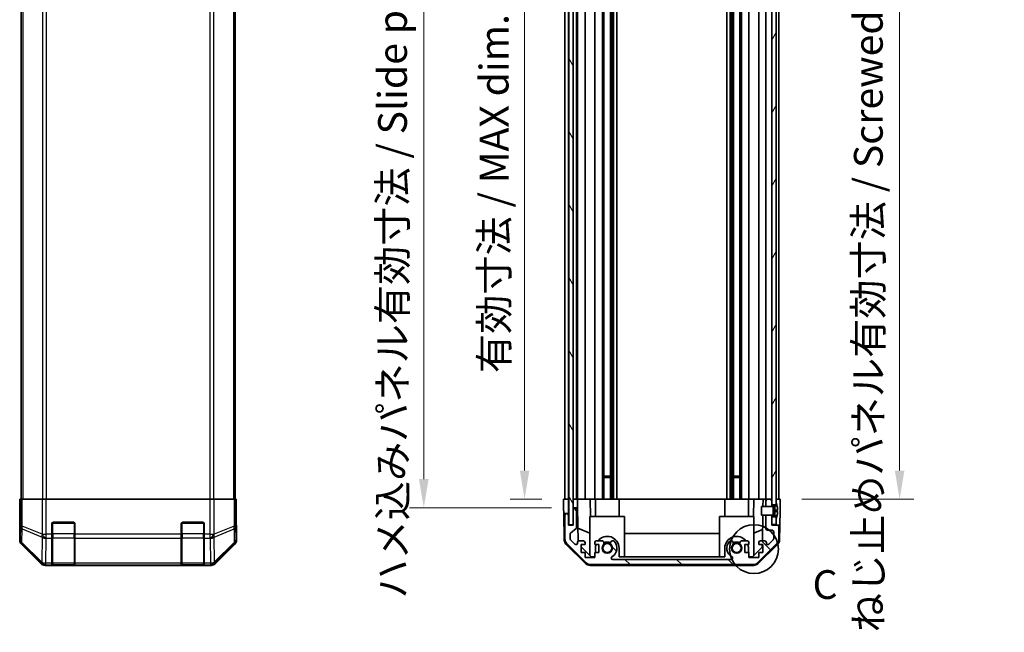
# Model space of a CAD drawing. Units: millimetres. Extents: x 0 to 6687, y -13 to 1405.
# Drawn here: x 2746 to 3088, y 474 to 687 of the extents above; entities that cross this region are included whole.
import ezdxf

# ---------------------------------------------------------------- set-up
doc = ezdxf.new("R2010")
doc.units = ezdxf.units.MM
doc.header["$LTSCALE"] = 5
doc.layers.get('Defpoints').update_dxf_attribs({"lineweight": 25})
for name, color, linetype, lineweight in [('Detail Boundary (JIS)', 7, 'Continuous', 35), ('Dimension (ISO)', 7, 'Continuous', 18), ('Dimension (ISO) @ 1', 7, 'Continuous', 18), ('Hatch (ISO)', 1, 'Continuous', 18), ('Visible (ISO)', 7, 'Continuous', 35), ('Visible Narrow (ISO)', 7, 'Continuous', 25)]:
    doc.layers.add(name, color=color, linetype=linetype, lineweight=lineweight)
doc.styles.add('Note Text (JIS)', font='tahoma.ttf')
doc.styles.add('Note Text (TK)', font='txt')
doc.dimstyles.new('Default - Method 1b (TK)', dxfattribs={"dimscale": 5, "dimtxt": 2.5, "dimasz": 2.5, "dimexe": 1, "dimexo": 1.5, "dimgap": 1, "dimtad": 1, "dimtoh": 1, "dimrnd": 1e-08, "dimdsep": 46, "dimtxsty": 'Note Text (TK)', "dimcen": 0.09, "dimdle": 5, "dimclrd": 100, "dimclre": 100, "dimclrt": 7, "dimadec": 1, "dimazin": 1, "dimtfac": 1, "dimtmove": 0, "dimatfit": 3, "dimfxl": 1, "dimtolj": 1, "dimlwd": -1, "dimlwe": -1, "dimarcsym": 0})

# ---------------------------------------------------------------- blocks, each defined once
blk = doc.blocks.new('2dDetail0')
at = {"layer": 'Detail Boundary (JIS)'}
blk.add_circle((273.54, 133.707), 2.124, dxfattribs=at)
at = {"layer": 'Detail Boundary (JIS)', "insert": (278.633, 128.596), "char_height": 2.5, "attachment_point": 7, "style": 'Note Text (JIS)'}
blk.add_mtext('C', dxfattribs=at)
blk = doc.blocks.new('*D32')
at = {"layer": 'Defpoints', "color": 0}
for p in [(2935.01, 774.18), (2921.39, 520.18), (2934.93, 520.18)]:
    blk.add_point(p, dxfattribs=at)
at = {"layer": 'Dimension (ISO)', "color": 100}
for p, q in [((2927.51, 774.18), (2916.39, 774.18)), ((2921.39, 764.18), (2921.39, 530.18)), ((2927.43, 520.18), (2916.39, 520.18))]:
    blk.add_line(p, q, dxfattribs=at)
for points in [[(2919.73, 764.18), (2923.06, 764.18), (2921.39, 774.18)], [(2919.73, 530.18), (2923.06, 530.18), (2921.39, 520.18)]]:
    blk.add_solid(points, dxfattribs=at)
at = {"layer": 'Dimension (ISO)', "color": 7, "insert": (2910.8, 564.1), "char_height": 10, "attachment_point": 4, "rotation": 90, "style": 'Note Text (TK)'}
blk.add_mtext('\\A1;有効寸法 / MAX dim. 254', dxfattribs=at)
blk = doc.blocks.new('*D30')
at = {"layer": 'Defpoints', "color": 0}
for p in [(2938.28, 777.18), (2886.34, 517.18), (2938.28, 517.18)]:
    blk.add_point(p, dxfattribs=at)
at = {"layer": 'Dimension (ISO)', "color": 100}
for p, q in [((2930.78, 777.18), (2881.34, 777.18)), ((2886.34, 767.18), (2886.34, 527.18)), ((2930.78, 517.18), (2881.34, 517.18))]:
    blk.add_line(p, q, dxfattribs=at)
for points in [[(2884.67, 767.18), (2888, 767.18), (2886.34, 777.18)], [(2884.67, 527.18), (2888, 527.18), (2886.34, 517.18)]]:
    blk.add_solid(points, dxfattribs=at)
at = {"layer": 'Dimension (ISO)', "color": 7, "insert": (2875.46, 485.62), "char_height": 10, "attachment_point": 4, "rotation": 90, "style": 'Note Text (TK)'}
blk.add_mtext('\\A1;ハメ込みパネル有効寸法 / Slide panel MAX dim. 260', dxfattribs=at)
blk = doc.blocks.new('*D27')
at = {"layer": 'Defpoints', "color": 0}
for p in [(3010.17, 774.18), (3010.33, 520.18), (3051.81, 520.18)]:
    blk.add_point(p, dxfattribs=at)
at = {"layer": 'Dimension (ISO)', "color": 100}
for p, q in [((3017.67, 774.18), (3056.81, 774.18)), ((3051.81, 764.18), (3051.81, 530.18)), ((3017.83, 520.18), (3056.81, 520.18))]:
    blk.add_line(p, q, dxfattribs=at)
for points in [[(3050.14, 764.18), (3053.47, 764.18), (3051.81, 774.18)], [(3050.14, 530.18), (3053.47, 530.18), (3051.81, 520.18)]]:
    blk.add_solid(points, dxfattribs=at)
at = {"layer": 'Dimension (ISO)', "color": 7, "insert": (3040.93, 473.89), "char_height": 10, "attachment_point": 4, "rotation": 90, "style": 'Note Text (TK)'}
blk.add_mtext('\\A1;ねじ止めパネル有効寸法 / Screwed panel MAX dim. 254', dxfattribs=at)

msp = doc.modelspace()

# ---------------------------------------------------------------- hatches: boundary and pattern name
at = {"layer": 'Hatch (ISO)'}
h = msp.add_hatch(dxfattribs=at)
h.set_pattern_fill('ANSI31', color=256, scale=101.6, angle=75.000175, style=0)
h.set_pattern_definition([(120.0002, (1907, -32), (-10.9985, -6.35003), [])])
h.paths.add_polyline_path([(2936.777, 783.133), (2936.777, 511.233), (2938.277, 511.233), (2938.277, 516.683), (2938.277, 777.683), (2938.277, 783.133)])
h = msp.add_hatch(dxfattribs=at)
h.set_pattern_fill('ANSI31', color=256, scale=101.6, angle=14.999978, style=0)
h.set_pattern_definition([(60, (1907, -32), (-10.99852, 6.35), [])])
h.paths.add_polyline_path([(3007.327, 780.283), (3008.827, 780.283), (3008.827, 780.9561), (3008.827, 782.933), (3007.327, 782.933)])
h.paths.add_polyline_path([(3007.327, 518.283), (3008.827, 518.283), (3008.827, 518.9561), (3008.827, 775.4098), (3008.827, 776.083), (3007.327, 776.083), (3007.327, 774.683), (3007.327, 519.683)])
h.paths.add_polyline_path([(3008.827, 514.083), (3007.327, 514.083), (3007.327, 511.433), (3008.827, 511.433), (3008.827, 513.4098)])
h = msp.add_hatch(dxfattribs=at)
h.set_pattern_fill('ANSI31', color=256, scale=101.6, angle=90.00021, style=0)
h.set_pattern_definition([(135.0002, (1907, -32), (-8.98022, -8.98029), [])])
edge = h.paths.add_edge_path()
edge.add_line((3005.327, 517.683), (3007.327, 517.683))
edge.add_line((3007.327, 517.683), (3007.327, 517.6849))
edge.add_line((3007.327, 517.6849), (3007.327, 518.283))
edge.add_line((3007.327, 518.283), (3007.327, 519.683))
edge.add_ellipse((3006.827, 519.683), major_axis=(0.5, 0), ratio=1, start_angle=0, end_angle=90)
edge.add_line((3006.827, 520.183), (3005.827, 520.183))
edge.add_ellipse((3005.827, 519.683), major_axis=(0, 0.5), ratio=1, start_angle=0, end_angle=90)
edge.add_line((3005.327, 519.683), (3005.327, 517.683))
edge.add_line((3005.327, 517.683), (3005.327, 517.683))
edge = h.paths.add_edge_path()
edge.add_ellipse((2944.2555, 499.483), major_axis=(-1.4142, -1.4142), ratio=1, start_angle=0, end_angle=45)
edge.add_line((2944.2555, 497.483), (3000.9986, 497.483))
edge.add_ellipse((3000.9986, 499.483), major_axis=(0, -2), ratio=1, start_angle=0, end_angle=45)
edge.add_line((3002.4128, 498.0688), (3009.2413, 504.8972))
edge.add_ellipse((3007.827, 506.3114), major_axis=(1.4142, -1.4142), ratio=1, start_angle=0, end_angle=45)
edge.add_line((3009.827, 506.3114), (3009.827, 510.683))
edge.add_ellipse((3009.327, 510.683), major_axis=(0.5, 0), ratio=1, start_angle=0, end_angle=90)
edge.add_line((3009.327, 511.183), (3007.327, 511.183))
edge.add_line((3007.327, 511.183), (3007.327, 511.433))
edge.add_line((3007.327, 511.433), (3007.327, 514.083))
edge.add_line((3007.327, 514.083), (3007.327, 514.6811))
edge.add_line((3007.327, 514.6811), (3007.327, 514.683))
edge.add_line((3007.327, 514.683), (3005.327, 514.683))
edge.add_line((3005.327, 514.683), (3005.327, 514.6829))
edge.add_line((3005.327, 514.6829), (3005.327, 509.883))
edge.add_ellipse((3005.827, 509.883), major_axis=(-0.5, 0), ratio=1, start_angle=0, end_angle=90)
edge.add_line((3005.827, 509.383), (3007.527, 509.383))
edge.add_ellipse((3007.527, 508.883), major_axis=(0, 0.5), ratio=1, start_angle=270, end_angle=360, ccw=False)
edge.add_line((3008.027, 508.883), (3008.027, 506.4357))
edge.add_ellipse((3007.527, 506.4357), major_axis=(0.5, 0), ratio=1, start_angle=315, end_angle=360, ccw=False)
edge.add_line((3007.8806, 506.0821), (3006.3306, 504.5321))
edge.add_ellipse((3005.977, 504.8857), major_axis=(0.3536, -0.3536), ratio=1, start_angle=225, end_angle=360, ccw=False)
edge.add_line((3005.477, 504.8857), (3005.477, 505.183))
edge.add_ellipse((3004.977, 505.183), major_axis=(0.5, 0), ratio=1, start_angle=0, end_angle=90)
edge.add_line((3004.977, 505.683), (3003.327, 505.683))
edge.add_ellipse((3003.327, 505.183), major_axis=(0, 0.5), ratio=1, start_angle=0, end_angle=90)
edge.add_line((3002.827, 505.183), (3002.827, 504.433))
edge.add_line((3002.827, 504.433), (3004.227, 504.433))
edge.add_line((3004.227, 504.433), (3004.227, 501.633))
edge.add_line((3004.227, 501.633), (3002.827, 501.633))
edge.add_line((3002.827, 501.633), (3002.827, 499.933))
edge.add_line((3002.827, 499.933), (2999.427, 499.933))
edge.add_line((2999.427, 499.933), (2999.427, 501.633))
edge.add_line((2999.427, 501.633), (2998.027, 501.633))
edge.add_line((2998.027, 501.633), (2998.027, 504.433))
edge.add_line((2998.027, 504.433), (2999.427, 504.433))
edge.add_line((2999.427, 504.433), (2999.427, 505.183))
edge.add_ellipse((2998.927, 505.183), major_axis=(0.5, 0), ratio=1, start_angle=0, end_angle=90)
edge.add_line((2998.927, 505.683), (2996.7997, 505.683))
edge.add_ellipse((2997.0568, 504.9254), major_axis=(-0.2571, 0.7576), ratio=1, start_angle=0, end_angle=113.335886)
edge.add_ellipse((2995.127, 503.183), major_axis=(1.336, 1.2063), ratio=1, start_angle=95.840426, end_angle=360, ccw=False)
edge.add_ellipse((2993.1973, 504.9254), major_axis=(0.5938, -0.5361), ratio=1, start_angle=0, end_angle=113.335886)
edge.add_line((2993.4544, 505.683), (2992.9402, 505.6831))
edge.add_ellipse((2993.1973, 504.9254), major_axis=(-0.2571, 0.7577), ratio=1, start_angle=0, end_angle=29.176312)
edge.add_ellipse((2995.127, 503.183), major_axis=(-2.5236, 2.2786), ratio=1, start_angle=0, end_angle=102.759257)
edge.add_ellipse((2993.2173, 499.7827), major_axis=(0.2447, 0.4357), ratio=1, start_angle=209.320529, end_angle=360, ccw=False)
edge.add_line((2993.2173, 499.283), (2952.0368, 499.283))
edge.add_ellipse((2952.0368, 499.7827), major_axis=(0, -0.4997), ratio=1, start_angle=209.320529, end_angle=360, ccw=False)
edge.add_ellipse((2950.127, 503.183), major_axis=(1.665, -2.9645), ratio=1, start_angle=0, end_angle=102.759257)
edge.add_ellipse((2952.0568, 504.9254), major_axis=(0.5939, 0.5362), ratio=1, start_angle=0, end_angle=29.176312)
edge.add_line((2952.3139, 505.6831), (2951.7997, 505.683))
edge.add_ellipse((2952.0568, 504.9254), major_axis=(-0.2571, 0.7576), ratio=1, start_angle=0, end_angle=113.335886)
edge.add_ellipse((2950.127, 503.183), major_axis=(1.336, 1.2063), ratio=1, start_angle=95.840426, end_angle=360, ccw=False)
edge.add_ellipse((2948.1973, 504.9254), major_axis=(0.5938, -0.5361), ratio=1, start_angle=0, end_angle=113.335886)
edge.add_line((2948.4544, 505.683), (2946.327, 505.683))
edge.add_ellipse((2946.327, 505.183), major_axis=(0, 0.5), ratio=1, start_angle=0, end_angle=90)
edge.add_line((2945.827, 505.183), (2945.827, 504.433))
edge.add_line((2945.827, 504.433), (2947.227, 504.433))
edge.add_line((2947.227, 504.433), (2947.227, 501.633))
edge.add_line((2947.227, 501.633), (2945.827, 501.633))
edge.add_line((2945.827, 501.633), (2945.827, 499.933))
edge.add_line((2945.827, 499.933), (2942.427, 499.933))
edge.add_line((2942.427, 499.933), (2942.427, 501.633))
edge.add_line((2942.427, 501.633), (2941.027, 501.633))
edge.add_line((2941.027, 501.633), (2941.027, 504.433))
edge.add_line((2941.027, 504.433), (2942.427, 504.433))
edge.add_line((2942.427, 504.433), (2942.427, 505.183))
edge.add_ellipse((2941.927, 505.183), major_axis=(0.5, 0), ratio=1, start_angle=0, end_angle=90)
edge.add_line((2941.927, 505.683), (2940.277, 505.683))
edge.add_ellipse((2940.277, 505.183), major_axis=(0, 0.5), ratio=1, start_angle=0, end_angle=90)
edge.add_line((2939.777, 505.183), (2939.777, 504.8857))
edge.add_ellipse((2939.277, 504.8857), major_axis=(0.5, 0), ratio=1, start_angle=225, end_angle=360, ccw=False)
edge.add_line((2938.9235, 504.5321), (2937.3735, 506.0821))
edge.add_ellipse((2937.727, 506.4357), major_axis=(-0.3536, -0.3536), ratio=1, start_angle=315, end_angle=360, ccw=False)
edge.add_line((2937.227, 506.4357), (2937.227, 507.9584))
edge.add_ellipse((2937.727, 507.9584), major_axis=(-0.5, 0), ratio=1, start_angle=311.633539, end_angle=360, ccw=False)
edge.add_line((2937.3949, 508.3321), (2939.3092, 510.0338))
edge.add_ellipse((2938.977, 510.4075), major_axis=(0.3322, -0.3737), ratio=1, start_angle=0, end_angle=48.366461)
edge.add_line((2939.477, 510.4075), (2939.477, 516.683))
edge.add_ellipse((2938.977, 516.683), major_axis=(0.5, 0), ratio=1, start_angle=0, end_angle=90)
edge.add_line((2938.977, 517.183), (2938.777, 517.183))
edge.add_ellipse((2938.777, 516.683), major_axis=(0, 0.5), ratio=1, start_angle=0, end_angle=90)
edge.add_line((2938.277, 516.683), (2938.277, 511.233))
edge.add_line((2938.277, 511.233), (2938.277, 511.183))
edge.add_line((2938.277, 511.183), (2936.627, 511.183))
edge.add_line((2936.627, 511.183), (2936.627, 514.683))
edge.add_ellipse((2936.127, 514.683), major_axis=(0.5, 0), ratio=1, start_angle=0, end_angle=90)
edge.add_line((2936.127, 515.183), (2935.927, 515.183))
edge.add_ellipse((2935.927, 514.683), major_axis=(0, 0.5), ratio=1, start_angle=0, end_angle=90)
edge.add_line((2935.427, 514.683), (2935.427, 506.3114))
edge.add_ellipse((2937.427, 506.3114), major_axis=(-2, 0), ratio=1, start_angle=0, end_angle=45)
edge.add_line((2936.0128, 504.8972), (2942.8413, 498.0688))
h = msp.add_hatch(dxfattribs=at)
h.set_pattern_fill('ANSI31', color=256, scale=101.6, style=0)
h.set_pattern_definition([(45, (1907, -32), (-8.98026, 8.98026), [])])
edge = h.paths.add_edge_path()
edge.add_ellipse((3007.3078, 517.783), major_axis=(0.0371, -0.0928), ratio=1, start_angle=349.302784, end_angle=360)
edge.add_line((3007.3449, 517.6902), (3008.827, 518.283))
edge.add_line((3008.827, 518.283), (3008.827, 518.9561))
edge.add_ellipse((3008.837, 518.9561), major_axis=(0.0093, 0.00369), ratio=1, start_angle=0, end_angle=158.360479, ccw=False)
edge.add_ellipse((3001.8469, 516.183), major_axis=(7.3281, 1.7323), ratio=1, start_angle=0, end_angle=8.339295, ccw=False)
edge.add_line((3009.1751, 517.9153), (3008.377, 517.8455))
edge.add_line((3008.377, 517.8455), (3007.877, 517.7573))
edge.add_line((3007.877, 517.7573), (3007.877, 514.6086))
edge.add_line((3007.877, 514.6086), (3008.377, 514.5205))
edge.add_line((3008.377, 514.5205), (3009.1751, 514.4506))
edge.add_ellipse((3001.8469, 516.183), major_axis=(6.9994, -2.7768), ratio=1, start_angle=0, end_angle=8.339295, ccw=False)
edge.add_ellipse((3008.837, 513.4098), major_axis=(-0.01, 0), ratio=1, start_angle=0, end_angle=158.360479, ccw=False)
edge.add_line((3008.827, 513.4098), (3008.827, 514.083))
edge.add_line((3008.827, 514.083), (3007.3449, 514.6758))
edge.add_ellipse((3007.3078, 514.5829), major_axis=(0.0193, 0.0981), ratio=1, start_angle=349.302784, end_angle=360)
edge.add_ellipse((3007.3078, 514.5829), major_axis=(0, 0.1), ratio=1, start_angle=348.897216, end_angle=360)
edge.add_line((3007.3078, 514.6829), (3005.327, 514.6829))
edge.add_line((3005.327, 514.6829), (3003.827, 514.6829))
edge.add_line((3003.827, 514.6829), (3003.827, 517.683))
edge.add_line((3003.827, 517.683), (3005.327, 517.683))
edge.add_line((3005.327, 517.683), (3007.3078, 517.683))
edge.add_ellipse((3007.3078, 517.783), major_axis=(0.0193, -0.0981), ratio=1, start_angle=348.897216, end_angle=360)

# ---------------------------------------------------------------- linework, layer by layer
at = {"layer": 'Visible (ISO)'}
for p, q in [((2936.777, 783.133), (2936.777, 511.233)), ((2938.277, 511.233), (2938.277, 783.133)), ((2746.3109, 774.183), (2746.3109, 520.183)), ((2820.7109, 774.183), (2820.7109, 520.183)), ((2935.427, 520.183), (2935.427, 774.183)), ((2936.627, 520.183), (2936.627, 774.183)), ((2939.477, 520.183), (2939.477, 774.183)), ((2939.777, 520.183), (2939.777, 774.183)), ((2942.427, 520.183), (2942.427, 774.183)), ((2945.827, 520.183), (2945.827, 774.183)), ((2948.4544, 520.183), (2948.4544, 774.183)), ((2948.9973, 520.183), (2948.9973, 774.183)), ((2951.2568, 520.183), (2951.2568, 774.183)), ((2951.7997, 520.183), (2951.7997, 774.183)), ((2952.3139, 520.183), (2952.3139, 774.183)), ((2953.5272, 520.183), (2953.5272, 774.183)), ((2991.7269, 520.183), (2991.7269, 774.183)), ((2992.9402, 520.183), (2992.9402, 774.183)), ((2993.4544, 520.183), (2993.4544, 774.183)), ((2993.9973, 520.183), (2993.9973, 774.183)), ((2996.2568, 520.183), (2996.2568, 774.183)), ((2996.7997, 520.183), (2996.7997, 774.183)), ((2999.427, 520.183), (2999.427, 774.183)), ((3002.827, 520.183), (3002.827, 774.183)), ((3005.327, 520.183), (3005.327, 774.183)), ((3007.327, 776.083), (3007.327, 518.283)), ((3008.827, 518.283), (3008.827, 776.083)), ((3009.827, 520.183), (3009.827, 774.183)), ((2948.9973, 528.183), (2951.2568, 528.183)), ((2951.2568, 527.7535), (2948.9973, 527.7535)), ((2993.9973, 528.183), (2996.2568, 528.183)), ((2996.2568, 527.7535), (2993.9973, 527.7535)), ((2745.8982, 520.183), (2745.8982, 517.183)), ((2746.0585, 520.183), (2745.8982, 520.183)), ((2746.0585, 520.183), (2746.6563, 520.183)), ((2753.6288, 520.183), (2746.6563, 520.183)), ((2753.6288, 520.183), (2755.0306, 520.183)), ((2755.0306, 520.183), (2811.9912, 520.183)), ((2811.9912, 520.183), (2813.393, 520.183)), ((2820.3654, 520.183), (2813.393, 520.183)), ((2820.3654, 520.183), (2820.9633, 520.183)), ((2820.9633, 520.183), (2821.0538, 520.183)), ((2821.0538, 516.183), (2821.0538, 520.183)), ((2934.9794, 517.183), (2934.927, 520.183)), ((2934.927, 520.183), (2936.6278, 520.183)), ((2935.0143, 515.183), (2934.9794, 517.183)), ((2935.927, 520.183), (2936.127, 520.183)), ((2936.6278, 520.183), (2936.777, 520.183)), ((2936.6278, 520.183), (2936.6278, 517.183)), ((2936.6278, 520.183), (2936.777, 520.183)), ((2936.6278, 517.183), (2936.6278, 515.183)), ((2938.2778, 520.183), (2938.277, 520.183)), ((2938.2778, 520.183), (2939.7778, 520.183)), ((2938.2778, 519.183), (2938.2778, 520.183)), ((2938.2778, 517.183), (2938.2778, 519.183)), ((2938.777, 517.183), (2938.2778, 517.183)), ((2938.2778, 517.183), (2938.2778, 516.7101)), ((2938.777, 520.183), (2938.977, 520.183)), ((2938.977, 517.183), (2938.777, 517.183)), ((2939.8301, 517.183), (2938.977, 517.183)), ((2940.277, 520.183), (2939.7778, 520.183)), ((2939.7778, 520.183), (2939.7952, 519.183)), ((2939.7952, 519.183), (2939.8301, 517.183)), ((2940.032, 505.6188), (2939.8301, 517.183)), ((2940.277, 520.183), (2941.927, 520.183)), ((2942.427, 520.183), (2941.927, 520.183)), ((2942.427, 520.183), (2944.1717, 520.183)), ((2944.1717, 520.183), (2945.827, 520.183)), ((2944.1717, 520.183), (2944.2765, 514.183)), ((2946.327, 520.183), (2945.827, 520.183)), ((2946.027, 520.183), (2946.027, 514.183)), ((2946.327, 520.183), (2946.8774, 520.183)), ((2954.227, 520.183), (2946.8774, 520.183)), ((2954.227, 520.183), (2991.027, 520.183)), ((2954.227, 520.183), (2954.227, 514.183)), ((2998.3767, 520.183), (2991.027, 520.183)), ((2991.027, 520.183), (2991.027, 514.183)), ((2998.3767, 520.183), (2998.927, 520.183)), ((2999.427, 520.183), (2998.927, 520.183)), ((2999.227, 520.183), (2999.227, 514.183)), ((2999.427, 520.183), (3001.0823, 520.183)), ((3000.9776, 514.183), (3001.0823, 520.183)), ((3001.0823, 520.183), (3002.827, 520.183)), ((3003.327, 520.183), (3002.827, 520.183)), ((3003.327, 520.183), (3004.3261, 520.183)), ((3007.3078, 517.683), (3003.827, 517.683)), ((3003.827, 517.683), (3003.827, 514.6829)), ((3004.3261, 520.183), (3004.2825, 517.683)), ((3004.3261, 520.183), (3005.827, 520.183)), ((3005.327, 519.683), (3005.327, 517.683)), ((3005.327, 517.683), (3007.327, 517.683)), ((3006.827, 520.183), (3005.827, 520.183)), ((3006.827, 520.183), (3007.327, 520.183)), ((3007.327, 517.683), (3007.327, 519.683)), ((3007.327, 518.283), (3008.827, 518.283)), ((3008.827, 518.283), (3007.3449, 517.6902)), ((3007.877, 517.7573), (3008.377, 517.8455)), ((3007.877, 514.6086), (3007.877, 517.7573)), ((3008.377, 517.8455), (3009.1751, 517.9153)), ((3008.377, 516.683), (3008.377, 517.8455)), ((3008.827, 520.183), (3009.327, 520.183)), ((3008.827, 520.183), (3010.327, 520.183)), ((3008.827, 518.9561), (3008.827, 518.283)), ((3010.327, 520.183), (3010.2572, 516.183)), ((2745.8633, 515.183), (2745.8109, 515.183)), ((2745.8109, 515.183), (2745.8109, 506.0126)), ((2935.927, 515.183), (2935.0143, 515.183)), ((2935.1746, 505.9999), (2935.0143, 515.183)), ((2935.427, 514.683), (2935.427, 506.3114)), ((2936.127, 515.183), (2935.927, 515.183)), ((2936.6278, 515.183), (2936.127, 515.183)), ((2936.627, 511.183), (2936.627, 514.683)), ((2936.6278, 511.183), (2936.6278, 515.183)), ((2938.277, 516.683), (2938.277, 511.183)), ((2939.477, 510.4075), (2939.477, 516.683)), ((2956.127, 514.183), (2944.127, 514.183)), ((2944.127, 514.183), (2944.127, 500.6044)), ((2956.127, 514.183), (2956.127, 500.183)), ((3001.127, 514.183), (2989.127, 514.183)), ((2989.127, 514.183), (2989.127, 500.183)), ((3001.127, 514.183), (3001.127, 500.6044)), ((3003.827, 514.6829), (3007.3078, 514.6829)), ((3004.2301, 514.6829), (3004.073, 505.683)), ((3007.327, 514.683), (3005.327, 514.683)), ((3005.327, 514.683), (3005.327, 509.883)), ((3007.327, 511.183), (3007.327, 514.683)), ((3008.827, 514.083), (3007.327, 514.083)), ((3007.327, 514.083), (3007.327, 511.433)), ((3007.3449, 514.6758), (3008.827, 514.083)), ((3008.377, 516.3955), (3007.877, 516.3073)), ((3008.377, 515.9705), (3007.877, 516.0586)), ((3008.377, 514.5205), (3007.877, 514.6086)), ((3008.377, 516.683), (3008.377, 516.3955)), ((3009.3545, 516.481), (3008.377, 516.3955)), ((3008.377, 515.9705), (3008.377, 516.3955)), ((3009.3545, 515.8849), (3008.377, 515.9705)), ((3008.377, 515.9705), (3008.377, 515.683)), ((3008.377, 514.5205), (3008.377, 515.683)), ((3009.1751, 514.4506), (3008.377, 514.5205)), ((3008.827, 511.433), (3008.827, 514.083)), ((3008.827, 514.083), (3008.827, 513.4098)), ((3010.2572, 516.183), (3010.1699, 511.183)), ((2757.0109, 508.0114), (2757.0109, 511.683)), ((2757.5109, 512.183), (2764.5109, 512.183)), ((2765.0109, 511.683), (2765.0109, 508.0114)), ((2802.0109, 508.0114), (2802.0109, 511.683)), ((2802.5109, 512.183), (2809.5109, 512.183)), ((2810.0109, 511.683), (2810.0109, 508.0114)), ((2821.2109, 511.183), (2821.1411, 511.183)), ((2821.2109, 511.183), (2821.2109, 506.0126)), ((2938.277, 511.183), (2936.627, 511.183)), ((2936.777, 511.233), (2938.277, 511.233)), ((3007.327, 511.433), (3008.827, 511.433)), ((3009.327, 511.183), (3007.327, 511.183)), ((3010.1699, 511.183), (3009.327, 511.183)), ((3009.827, 506.3114), (3009.827, 510.683)), ((3010.0795, 505.9999), (3010.1699, 511.183)), ((2757.0109, 508.0114), (2757.0109, 506.5972)), ((2765.0109, 506.5972), (2765.0109, 508.0114)), ((2802.0109, 508.0114), (2802.0109, 506.5972)), ((2810.0109, 506.5972), (2810.0109, 508.0114)), ((2937.227, 506.4357), (2937.227, 507.9584)), ((2937.3949, 508.3321), (2939.3092, 510.0338)), ((2939.9537, 510.1034), (2944.127, 508.3578)), ((2956.127, 508.2163), (2989.127, 508.2163)), ((3001.127, 508.3578), (3004.1417, 509.6188)), ((3005.827, 509.383), (3007.527, 509.383)), ((3008.027, 508.883), (3008.027, 506.4357)), ((2746.3965, 504.5985), (2753.2264, 497.7686)), ((2757.0109, 497.9853), (2757.0109, 506.5972)), ((2765.0109, 506.5972), (2765.0109, 497.9853)), ((2802.0109, 497.9853), (2802.0109, 506.5972)), ((2810.0109, 506.5972), (2810.0109, 497.9853)), ((2813.7953, 497.7686), (2820.6252, 504.5985)), ((2942.7449, 497.7565), (2935.7725, 504.6083)), ((2936.0128, 504.8972), (2942.8413, 498.0688)), ((2938.9235, 504.5321), (2937.3735, 506.0821)), ((2939.777, 505.183), (2939.777, 504.8857)), ((2941.927, 505.683), (2940.277, 505.683)), ((2941.027, 501.633), (2941.027, 504.433)), ((2941.027, 504.433), (2942.427, 504.433)), ((2944.5558, 500.183), (2941.027, 503.6507)), ((2942.427, 504.433), (2942.427, 505.183)), ((2945.827, 505.183), (2945.827, 504.433)), ((2945.827, 504.433), (2947.227, 504.433)), ((2948.4544, 505.683), (2946.327, 505.683)), ((2947.227, 504.433), (2947.227, 501.633)), ((2952.3139, 505.6831), (2951.7997, 505.683)), ((2993.4544, 505.683), (2992.9402, 505.6831)), ((2998.927, 505.683), (2996.7997, 505.683)), ((2998.027, 501.633), (2998.027, 504.433)), ((2998.027, 504.433), (2999.427, 504.433)), ((2999.427, 504.433), (2999.427, 505.183)), ((3004.0342, 503.4613), (3000.6982, 500.183)), ((3002.4128, 498.0688), (3009.2413, 504.8972)), ((3009.4816, 504.6083), (3002.5092, 497.7565)), ((3002.827, 505.183), (3002.827, 504.433)), ((3002.827, 504.433), (3004.227, 504.433)), ((3004.977, 505.683), (3003.327, 505.683)), ((3004.0512, 504.433), (3004.0342, 503.4613)), ((3004.227, 504.433), (3004.227, 501.633)), ((3005.477, 504.8857), (3005.477, 505.183)), ((3007.8806, 506.0821), (3006.3306, 504.5321)), ((2942.427, 501.633), (2941.027, 501.633)), ((2942.427, 499.933), (2942.427, 501.633)), ((2945.827, 499.933), (2942.427, 499.933)), ((2945.827, 500.183), (2944.5558, 500.183)), ((2947.227, 501.633), (2945.827, 501.633)), ((2945.827, 501.633), (2945.827, 499.933)), ((2946.027, 503.183), (2946.027, 501.633)), ((2954.227, 500.183), (2954.227, 503.183)), ((2991.027, 500.183), (2954.227, 500.183)), ((2991.027, 503.183), (2991.027, 500.183)), ((2999.427, 501.633), (2998.027, 501.633)), ((2999.227, 501.633), (2999.227, 503.183)), ((2999.427, 499.933), (2999.427, 501.633)), ((3000.6982, 500.183), (2999.427, 500.183)), ((3002.827, 499.933), (2999.427, 499.933)), ((3004.227, 501.633), (3002.827, 501.633)), ((3002.827, 501.633), (3002.827, 499.933)), ((2754.6405, 497.183), (2812.3813, 497.183)), ((2757.0109, 497.9853), (2757.0109, 497.3998)), ((2757.0109, 497.3313), (2757.0109, 497.3998)), ((2757.3109, 497.383), (2764.7109, 497.383)), ((2764.5109, 497.3226), (2757.5109, 497.3226)), ((2765.0109, 497.3998), (2765.0109, 497.9853)), ((2765.0109, 497.3998), (2765.0109, 497.3313)), ((2802.0109, 497.9853), (2802.0109, 497.3998)), ((2802.0109, 497.3313), (2802.0109, 497.3998)), ((2802.3109, 497.383), (2809.7109, 497.383)), ((2809.5109, 497.3226), (2802.5109, 497.3226)), ((2810.0109, 497.3998), (2810.0109, 497.9853)), ((2810.0109, 497.3998), (2810.0109, 497.3313)), ((2944.1467, 497.183), (3001.1074, 497.183)), ((2944.2555, 497.483), (3000.9986, 497.483)), ((2993.2173, 499.283), (2952.0368, 499.283))]:
    msp.add_line(p, q, dxfattribs=at)
for centre in [(2950.127, 503.183), (2995.127, 503.183)]:
    msp.add_circle(centre, 1.5706, dxfattribs=at)
for centre, radius, start, end in [((2938.777, 516.683), 0.5, 90, 180), ((2938.977, 516.683), 0.5, 0, 90), ((3005.827, 519.683), 0.5, 90, 180), ((3006.827, 519.683), 0.5, 0, 90), ((3007.3078, 517.783), 0.1, 270, 291.8), ((3008.837, 518.9561), 0.01, 21.639521, 180), ((3001.8469, 516.183), 7.5301, 13.300227, 21.639521), ((2935.927, 514.683), 0.5, 90, 180), ((2936.127, 514.683), 0.5, 0, 90), ((3007.3078, 514.5829), 0.1, 68.2, 90), ((3001.8469, 516.183), 7.5301, 338.360479, 346.699773), ((2757.5109, 511.683), 0.5, 90, 180), ((2764.5109, 511.683), 0.5, 0, 90), ((2802.5109, 511.683), 0.5, 90, 180), ((2809.5109, 511.683), 0.5, 0, 90), ((2938.977, 510.4075), 0.5, 311.633539, 0), ((3008.837, 513.4098), 0.01, 180, 338.360479), ((3009.327, 510.683), 0.5, 0, 90), ((2937.727, 507.9584), 0.5, 131.633539, 180), ((2950.127, 503.183), 4.1, 0, 142.428131), ((2995.127, 503.183), 4.1, 37.571869, 180), ((3005.827, 509.883), 0.5, 180, 270), ((3007.527, 508.883), 0.5, 0, 90), ((2937.1743, 506.0348), 2, 181, 225.5), ((2937.427, 506.3114), 2, 180, 225), ((2937.727, 506.4357), 0.5, 180, 225), ((2939.277, 504.8857), 0.5, 225, 0), ((2940.277, 505.183), 0.5, 90, 180), ((2941.927, 505.183), 0.5, 0, 90), ((2946.327, 505.183), 0.5, 90, 180), ((2950.127, 503.183), 4.1, 162.249173, 180), ((2950.127, 503.183), 1.8, 137.920213, 42.079787), ((2948.1973, 504.9254), 0.8, 317.920213, 71.256099), ((2950.127, 503.183), 2, 55.405155, 124.594845), ((2950.127, 503.183), 2.1, 57.438672, 122.561328), ((2952.0568, 504.9254), 0.8, 108.743901, 222.079787), ((2950.127, 503.183), 3.4001, 299.320529, 42.079787), ((2952.0568, 504.9254), 0.8001, 42.079787, 71.256099), ((2995.127, 503.183), 3.4001, 137.920213, 240.679471), ((2993.1973, 504.9254), 0.8001, 108.743901, 137.920213), ((2995.127, 503.183), 1.8, 137.920213, 42.079787), ((2993.1973, 504.9254), 0.8, 317.920213, 71.256099), ((2995.127, 503.183), 2, 55.405155, 124.594845), ((2995.127, 503.183), 2.1, 57.438672, 122.561328), ((2997.0568, 504.9254), 0.8, 108.743901, 222.079787), ((2998.927, 505.183), 0.5, 0, 90), ((2995.127, 503.183), 4.1, 0, 17.750827), ((3003.327, 505.183), 0.5, 90, 180), ((3004.977, 505.183), 0.5, 0, 90), ((3005.977, 504.8857), 0.5, 180, 315), ((3007.527, 506.4357), 0.5, 315, 0), ((3007.827, 506.3114), 2, 315, 0), ((3008.0798, 506.0348), 2, 314.5, 359), ((2952.0368, 499.7827), 0.4997, 119.320529, 270), ((2993.2173, 499.7827), 0.4997, 270, 60.679471), ((2757.3109, 497.683), 0.3, 180, 270), ((2764.7109, 497.683), 0.3, 270, 0), ((2802.3109, 497.683), 0.3, 180, 270), ((2809.7109, 497.683), 0.3, 270, 0), ((2944.1467, 499.183), 2, 225.5, 270), ((2944.2555, 499.483), 2, 225, 270), ((3000.9986, 499.483), 2, 270, 315), ((3001.1074, 499.183), 2, 270, 314.5)]:
    msp.add_arc(centre, radius, start, end, dxfattribs=at)
for centre, major_axis, ratio, start_param, end_param in [((2745.8633, 517.183), (0, -2), 0.01745506, 0, 1.57079633), ((3001.8781, 516.183), (0, -7.5216), 0.9961947, 1.63732037, 1.80313234), ((2821.1411, 516.183), (0, 5), 0.01745506, 1.57079633, 3.14159265), ((3001.7522, 516.183), (0, -7.4512), 0.9961947, 1.53295937, 1.60863328), ((3001.8781, 516.183), (0, -7.5216), 0.9961947, 1.33846031, 1.50427228), ((2747.8112, 506.0132), (-1.4146, -1.4146), 0.99969546, 5.49793944, 6.28318531), ((2819.2106, 506.0132), (1.4146, -1.4146), 0.99969546, 0, 0.78524587), ((2754.6411, 499.1833), (-1.4146, -1.4146), 0.99969546, 0, 0.78524587), ((2757.5109, 497.3313), (0.5, 0), 0.01745506, 3.14159265, 4.71238898), ((2764.5109, 497.3313), (0.5, 0), 0.01745506, 4.71238898, 6.28318531), ((2802.5109, 497.3313), (0.5, 0), 0.01745506, 3.14159266, 4.71238898), ((2809.5109, 497.3313), (0.5, 0), 0.01745506, 4.71238898, 6.28318531), ((2812.3807, 499.1833), (1.4146, -1.4146), 0.99969546, 5.49793944, 6.28318531)]:
    msp.add_ellipse(centre, major_axis=major_axis, ratio=ratio, start_param=start_param, end_param=end_param, dxfattribs=at)
for points in [[(3009.3545, 516.683), (3009.3562, 516.6577), (3009.3576, 516.6307), (3009.3596, 516.5811), (3009.36, 516.5584), (3009.36, 516.5226), (3009.3596, 516.507), (3009.3576, 516.4863), (3009.3562, 516.4811), (3009.3545, 516.481)], [(3009.3545, 515.8849), (3009.3562, 515.8848), (3009.3576, 515.8796), (3009.3596, 515.8589), (3009.36, 515.8434), (3009.36, 515.8075), (3009.3596, 515.7849), (3009.3576, 515.7352), (3009.3562, 515.7083), (3009.3545, 515.683)]]:
    msp.add_open_spline(points, degree=3, knots=[0.0307191633, 0.0307191633, 0.0307191633, 0.0307191633, 0.0383195288, 0.0383195288, 0.0459198942, 0.0459198942, 0.0535202597, 0.0535202597, 0.0611206252, 0.0611206252, 0.0611206252, 0.0611206252], dxfattribs=at)
at = {"layer": 'Visible Narrow (ISO)'}
for p, q in [((2746.8967, 774.183), (2746.8967, 520.183)), ((2753.7251, 774.183), (2753.7251, 520.183)), ((2755.1393, 520.183), (2755.1393, 774.183)), ((2811.8825, 774.183), (2811.8825, 520.183)), ((2813.2967, 520.183), (2813.2967, 774.183)), ((2820.1251, 774.183), (2820.1251, 520.183)), ((2746.0585, 520.183), (2746.0585, 510.8402)), ((2746.6563, 510.8402), (2746.6563, 520.183)), ((2753.6288, 520.183), (2753.6288, 508.0114)), ((2755.0306, 508.0114), (2755.0306, 520.183)), ((2811.9912, 520.183), (2811.9912, 508.0114)), ((2813.393, 508.0114), (2813.393, 520.183)), ((2820.3654, 520.183), (2820.3654, 510.8402)), ((2820.9633, 510.8402), (2820.9633, 520.183)), ((2746.0585, 510.8402), (2745.9771, 506.1788)), ((2746.0585, 510.8402), (2746.6563, 510.8402)), ((2753.6221, 508.0048), (2746.6563, 510.8402)), ((2757.3109, 511.883), (2757.0526, 511.883)), ((2757.3109, 512.1412), (2757.3109, 511.883)), ((2757.3109, 508.2114), (2757.3109, 511.883)), ((2757.3109, 511.883), (2764.7109, 511.883)), ((2764.7109, 511.883), (2764.7109, 512.1412)), ((2764.9691, 511.883), (2764.7109, 511.883)), ((2764.7109, 511.883), (2764.7109, 508.2114)), ((2802.3109, 511.883), (2802.0526, 511.883)), ((2802.3109, 512.1412), (2802.3109, 511.883)), ((2802.3109, 508.2114), (2802.3109, 511.883)), ((2802.3109, 511.883), (2809.7109, 511.883)), ((2809.7109, 511.883), (2809.7109, 512.1412)), ((2809.9691, 511.883), (2809.7109, 511.883)), ((2809.7109, 511.883), (2809.7109, 508.2114)), ((2820.3654, 510.8402), (2813.3997, 508.0048)), ((2820.3654, 510.8402), (2820.9633, 510.8402)), ((2821.0447, 506.1788), (2820.9633, 510.8402)), ((2746.5714, 505.1849), (2746.6528, 509.8463)), ((2746.6528, 509.8463), (2753.6185, 507.0109)), ((2753.6185, 507.0109), (2753.4683, 498.4056)), ((2753.6288, 508.0114), (2753.6221, 508.0048)), ((2753.6288, 508.0114), (2755.0306, 508.0114)), ((2757.0109, 508.0114), (2755.0306, 508.0114)), ((2755.0306, 506.5972), (2755.0306, 508.0114)), ((2757.0109, 508.2114), (2757.3109, 508.2114)), ((2757.3109, 508.2114), (2757.3109, 506.7972)), ((2764.7109, 508.2114), (2757.3109, 508.2114)), ((2757.3109, 497.9688), (2757.3109, 506.7972)), ((2757.3109, 506.7972), (2764.7109, 506.7972)), ((2764.7109, 508.2114), (2765.0109, 508.2114)), ((2764.7109, 506.7972), (2764.7109, 508.2114)), ((2764.7109, 506.7972), (2764.7109, 497.9688)), ((2802.0109, 508.0114), (2765.0109, 508.0114)), ((2802.0109, 508.2114), (2802.3109, 508.2114)), ((2802.3109, 508.2114), (2802.3109, 506.7972)), ((2809.7109, 508.2114), (2802.3109, 508.2114)), ((2802.3109, 497.9688), (2802.3109, 506.7972)), ((2802.3109, 506.7972), (2809.7109, 506.7972)), ((2809.7109, 508.2114), (2810.0109, 508.2114)), ((2809.7109, 506.7972), (2809.7109, 508.2114)), ((2809.7109, 506.7972), (2809.7109, 497.9688)), ((2811.9912, 508.0114), (2810.0109, 508.0114)), ((2811.9912, 508.0114), (2811.9912, 506.5972)), ((2811.9912, 508.0114), (2813.393, 508.0114)), ((2813.3997, 508.0048), (2813.393, 508.0114)), ((2813.4032, 507.0109), (2820.369, 509.8463)), ((2813.5534, 498.4056), (2813.4032, 507.0109)), ((2820.369, 509.8463), (2820.4503, 505.1849)), ((2745.9771, 506.1788), (2745.8109, 506.0126)), ((2746.3965, 504.5985), (2746.563, 504.765)), ((2746.563, 504.765), (2753.4431, 497.9853)), ((2753.4516, 498.4052), (2746.5714, 505.1849)), ((2754.8737, 497.9853), (2755.0239, 506.5906)), ((2755.0239, 506.5906), (2755.0306, 506.5972)), ((2755.0306, 506.5972), (2757.0109, 506.5972)), ((2765.0109, 506.5972), (2802.0109, 506.5972)), ((2810.0109, 506.5972), (2811.9912, 506.5972)), ((2811.9912, 506.5972), (2811.9979, 506.5906)), ((2811.9979, 506.5906), (2812.1481, 497.9853)), ((2820.4503, 505.1849), (2813.5702, 498.4052)), ((2813.5786, 497.9853), (2820.4588, 504.765)), ((2820.4588, 504.765), (2820.6252, 504.5985)), ((2821.2109, 506.0126), (2821.0447, 506.1788)), ((2753.4431, 497.9853), (2753.2264, 497.7686)), ((2753.4683, 498.4056), (2753.4516, 498.4052)), ((2754.6405, 497.183), (2754.8569, 497.3994)), ((2754.8569, 497.3994), (2754.8737, 497.3998)), ((2757.0109, 497.9853), (2754.8737, 497.9853)), ((2754.8737, 497.3998), (2754.8737, 497.9853)), ((2754.8737, 497.3998), (2757.0109, 497.3998)), ((2757.3109, 497.9688), (2757.3109, 497.383)), ((2764.7109, 497.9688), (2757.3109, 497.9688)), ((2757.5109, 497.3226), (2757.5109, 497.383)), ((2764.5109, 497.383), (2764.5109, 497.3226)), ((2764.7109, 497.383), (2764.7109, 497.9688)), ((2802.0109, 497.9853), (2765.0109, 497.9853)), ((2765.0109, 497.3998), (2802.0109, 497.3998)), ((2802.3109, 497.9688), (2802.3109, 497.383)), ((2809.7109, 497.9688), (2802.3109, 497.9688)), ((2802.5109, 497.3226), (2802.5109, 497.383)), ((2809.5109, 497.383), (2809.5109, 497.3226)), ((2809.7109, 497.383), (2809.7109, 497.9688)), ((2812.1481, 497.9853), (2810.0109, 497.9853)), ((2810.0109, 497.3998), (2812.1481, 497.3998)), ((2812.1481, 497.9853), (2812.1481, 497.3998)), ((2812.1481, 497.3998), (2812.1649, 497.3994)), ((2812.1649, 497.3994), (2812.3813, 497.183)), ((2813.5702, 498.4052), (2813.5534, 498.4056)), ((2813.7953, 497.7686), (2813.5786, 497.9853))]:
    msp.add_line(p, q, dxfattribs=at)
for centre, major_axis, ratio, start_param, end_param in [((2748.0582, 510.8402), (-1.9997, 0.0349), 0.70705293, 0.02468206, 0.80390971), ((2748.0582, 510.8402), (-0.754, -1.8524), 0.67311493, 4.97981512, 5.5236985), ((2818.9636, 510.8402), (-0.754, 1.8524), 0.67311493, 3.90107946, 4.44496284), ((2818.9636, 510.8402), (1.9997, 0.0349), 0.70705293, 5.4792756, 6.25850325), ((2755.0239, 508.0048), (0.754, 1.8524), 0.67311493, 1.83822247, 2.38210585), ((2755.0239, 508.0048), (1.9997, -0.0349), 0.70705293, 3.94550236, 4.72473001), ((2755.0239, 508.0048), (1.4018, -1.4265), 0.57396196, 4.19883739, 5.24101135), ((2755.0306, 508.0114), (1.4018, -1.4265), 0.57396196, 4.19883739, 5.24101135), ((2757.3109, 507.0093), (-0.3, 0), 0.70710678, 0, 1.57079633), ((2764.7109, 507.0093), (0.3, 0), 0.70710678, 4.71238898, 6.28318531), ((2802.3109, 507.0093), (-0.3, 0), 0.70710678, 0, 1.57079633), ((2809.7109, 507.0093), (0.3, 0), 0.70710678, 4.71238898, 6.28318531), ((2811.9912, 508.0114), (-1.4018, -1.4265), 0.57396196, 1.04217396, 2.08434792), ((2811.9979, 508.0048), (-1.4018, -1.4265), 0.57396196, 1.04217396, 2.08434792), ((2811.9979, 508.0048), (1.9997, 0.0349), 0.70705293, 4.70004795, 5.4792756), ((2811.9979, 508.0048), (0.754, -1.8524), 0.67311493, 0.75948681, 1.30337019), ((2747.9768, 506.1788), (-1.9997, 0.0349), 0.70705293, 0.02468206, 0.80390971), ((2747.9768, 506.1788), (1.4142, -1.4142), 0.99969546, 3.92714311, 4.71238898), ((2747.9768, 506.1788), (-1.4038, -1.4246), 0.28553037, 5.72301828, 6.25743282), ((2819.045, 506.1788), (1.9997, 0.0349), 0.70705293, 5.4792756, 6.25850325), ((2819.045, 506.1788), (1.4038, -1.4246), 0.28553037, 0.02575248, 0.56016703), ((2819.045, 506.1788), (1.4142, 1.4142), 0.99969546, 4.71238898, 5.49763485), ((2754.8569, 499.3991), (-1.4038, -1.4246), 0.28553037, 5.72301828, 6.25743282), ((2754.8569, 499.3991), (1.4142, -1.4142), 0.99969546, 4.71238898, 5.49763485), ((2754.8569, 499.3991), (0.049, -1.9994), 0.81440578, 5.21256555, 6.25310575), ((2754.8737, 499.3995), (0.049, -1.9994), 0.81440578, 5.21256555, 6.25310575), ((2754.8737, 499.3995), (-1.9997, 0.0349), 0.70705293, 0.80390971, 1.58313735), ((2757.3109, 498.1809), (-0.3, 0), 0.70710678, 0, 1.57079633), ((2764.7109, 498.1809), (0.3, 0), 0.70710678, 4.71238898, 6.28318531), ((2802.3109, 498.1809), (-0.3, 0), 0.70710678, 0, 1.57079633), ((2809.7109, 498.1809), (0.3, 0), 0.70710678, 4.71238898, 6.28318531), ((2812.1481, 499.3995), (-0.049, -1.9994), 0.81440578, 0.03007955, 1.07061976), ((2812.1481, 499.3995), (-1.9997, -0.0349), 0.70705293, 1.5584553, 2.33768295), ((2812.1649, 499.3991), (-0.049, -1.9994), 0.81440578, 0.03007955, 1.07061976), ((2812.1649, 499.3991), (1.4142, 1.4142), 0.99969546, 3.92714311, 4.71238898), ((2812.1649, 499.3991), (1.4038, -1.4246), 0.28553037, 0.02575248, 0.56016703)]:
    msp.add_ellipse(centre, major_axis=major_axis, ratio=ratio, start_param=start_param, end_param=end_param, dxfattribs=at)

# ---------------------------------------------------------------- block references
at = {"layer": 'Detail Boundary (JIS)', "xscale": 4, "yscale": 4, "zscale": 4}
msp.add_blockref('2dDetail0', (1907, -32), dxfattribs=at)

# ---------------------------------------------------------------- dimensions: what is measured, and where the dimension line sits
at = {"layer": 'Dimension (ISO) @ 1', "color": 100}
for base, p1, p2, angle, text, picture, middle in [((3051.8057, 520.183), (3010.1699, 774.183), (3010.327, 520.183), 90, 'ねじ止めパネル有効寸法 / Screwed panel MAX dim. <>', '*D27', (3051.8057, 647.183)), ((2886.3355, 517.183), (2938.2778, 777.183), (2938.2778, 517.183), 270, 'ハメ込みパネル有効寸法 / Slide panel MAX dim. <>', '*D30', (2886.3355, 647.183)), ((2921.3925, 520.183), (2935.0143, 774.183), (2934.927, 520.183), 90, '有効寸法 / MAX dim. <>', '*D32', (2921.3925, 642.312))]:
    dim = msp.add_linear_dim(base=base, p1=p1, p2=p2, angle=angle, text=text, dimstyle='Default - Method 1b (TK)', override={"dimscale": 1, "dimtxt": 10, "dimasz": 10, "dimexe": 5, "dimexo": 7.5, "dimgap": 4, "dimtoh": 0, "dimdec": 2, "dimcen": 0.45, "dimtp": 0, "dimtm": 0, "dimtdec": 2, "dimtix": 0, "dimtofl": 0, "dimtmove": 0, "dimatfit": 1}, dxfattribs=at)
    dim.commit()
    dim.dimension.update_dxf_attribs({"geometry": picture, "text_midpoint": middle, "dimtype": 128})

doc.saveas('drawing.dxf')
